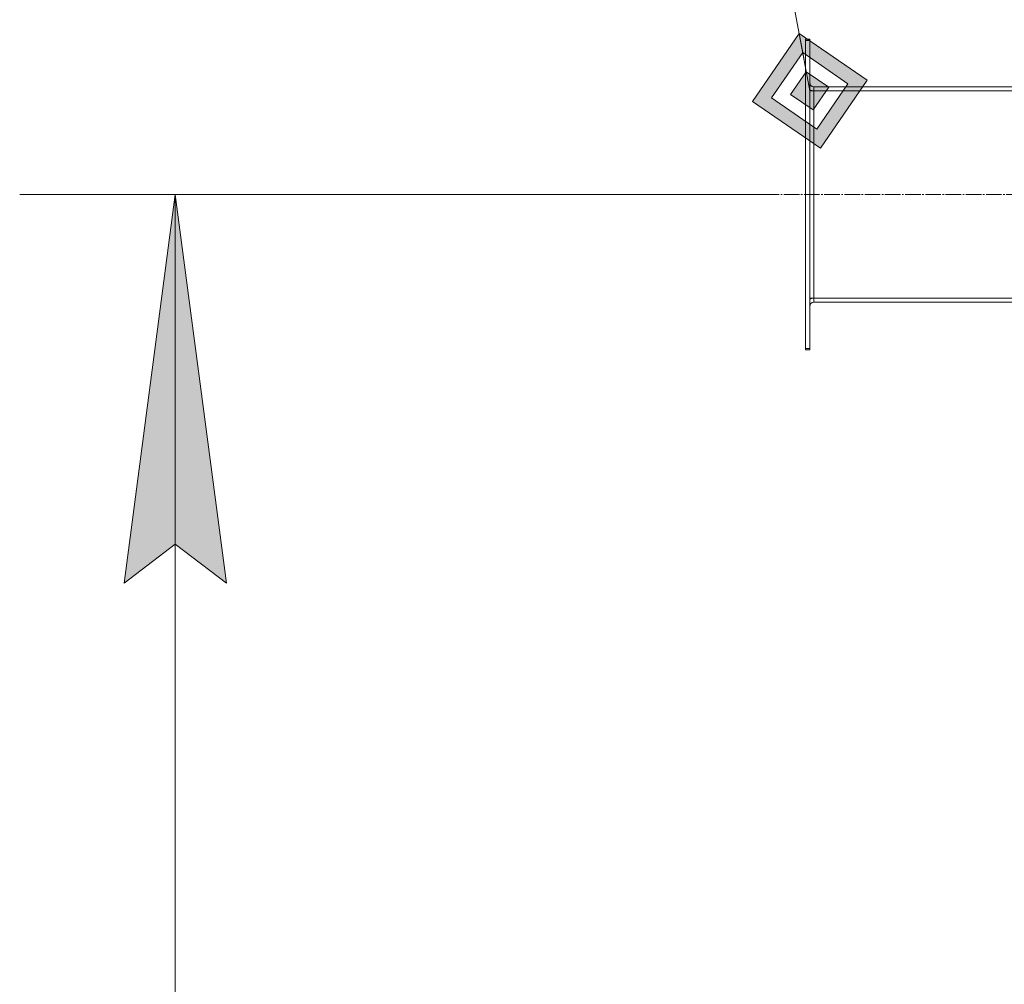
# Model space of a CAD drawing. Units: millimetres. Extents: x 0 to 32581, y -11 to 22275.
# Drawn here: x 14790 to 15740, y 16043 to 16974 of the extents above; entities that cross this region are included whole.
import ezdxf

# ---------------------------------------------------------------- set-up
doc = ezdxf.new("R2010")
doc.units = ezdxf.units.MM
doc.linetypes.add('K5LT_AXLED', pattern=[19.5, 15, -1.5, 1.5, -1.5])
doc.linetypes.add('K5LT_THIN', pattern=[0])
for name, color, linetype, true_color in [('DIM', 6, 'Continuous', 0xff00ff), ('FOR', 7, 'Continuous', 0xffffff), ('OSI', 2, 'Continuous', 0xffff00), ('R', 1, 'Continuous', 0xff0000)]:
    doc.layers.add(name, color=color, linetype=linetype, true_color=true_color)

msp = doc.modelspace()

# ---------------------------------------------------------------- hatches: boundary and pattern name
at = {"layer": 'DIM'}
msp.add_hatch(color=7, dxfattribs=at).paths.add_polyline_path([(14989.7, 16429.88), (14940.33, 16804.88), (14890.96, 16429.88), (14940.33, 16467.38)])
at = {"layer": 'FOR'}
h = msp.add_hatch(color=7, dxfattribs=at)
h.paths.add_polyline_path([(15562.66, 16849.57), (15607.72, 16915.13), (15542.16, 16960.19), (15497.1, 16894.64)])
h.paths.add_polyline_path([(15559.24, 16868.01), (15589.28, 16911.71), (15545.58, 16941.76), (15515.54, 16898.05)])
h.paths.add_polyline_path([(15555.83, 16886.45), (15570.85, 16908.3), (15548.99, 16923.32), (15533.97, 16901.47)])

# ---------------------------------------------------------------- linework, layer by layer
at = {"layer": 'DIM', "color": 7, "linetype": 'K5LT_THIN', "lineweight": 18}
for p, q in [((15507.93, 16804.88), (14790.33, 16804.88)), ((14890.96, 16429.88), (14940.33, 16804.88)), ((14940.33, 16804.88), (14989.7, 16429.88)), ((14940.33, 14032.88), (14940.33, 16804.88)), ((14940.33, 16467.38), (14890.96, 16429.88)), ((14989.7, 16429.88), (14940.33, 16467.38))]:
    msp.add_line(p, q, dxfattribs=at)
at = {"layer": 'FOR', "color": 7, "linetype": 'K5LT_THIN', "lineweight": 18}
for p, q in [((14940.33, 20208.7), (15552.41, 16904.88)), ((15542.16, 16960.19), (15497.1, 16894.64)), ((15545.58, 16941.76), (15542.16, 16960.19)), ((15607.72, 16915.13), (15542.16, 16960.19)), ((15545.58, 16941.76), (15515.54, 16898.05)), ((15548.99, 16923.32), (15545.58, 16941.76)), ((15589.28, 16911.71), (15545.58, 16941.76)), ((15548.99, 16923.32), (15533.97, 16901.47)), ((15570.85, 16908.3), (15548.99, 16923.32)), ((15562.66, 16849.57), (15607.72, 16915.13)), ((15555.83, 16886.45), (15570.85, 16908.3)), ((15559.24, 16868.01), (15589.28, 16911.71)), ((15515.54, 16898.05), (15559.24, 16868.01)), ((15533.97, 16901.47), (15555.83, 16886.45)), ((15497.1, 16894.64), (15562.66, 16849.57))]:
    msp.add_line(p, q, dxfattribs=at)
at = {"layer": 'OSI', "color": 30, "linetype": 'K5LT_AXLED', "lineweight": 18, "true_color": 0xff8000}
msp.add_line((15507.93, 16804.88), (15895.91, 16804.88), dxfattribs=at)
at = {"layer": 'R', "color": 7, "linetype": 'K5LT_THIN', "lineweight": 18}
for p, q in [((15552.41, 16954.88), (15548.41, 16954.88)), ((15548.41, 16953.38), (15548.41, 16954.88)), ((15548.41, 16656.38), (15548.41, 16953.38)), ((15552.41, 16953.38), (15548.41, 16953.38)), ((15552.41, 16953.38), (15552.41, 16954.88)), ((15552.41, 16656.38), (15552.41, 16953.38)), ((15556.41, 16908.88), (15774.41, 16908.88)), ((15556.41, 16904.88), (15556.41, 16908.88)), ((15552.41, 16904.88), (15556.41, 16904.88)), ((15556.41, 16704.88), (15556.41, 16904.88)), ((15556.41, 16904.88), (15774.41, 16904.88)), ((15552.41, 16704.88), (15556.41, 16704.88)), ((15556.41, 16700.88), (15556.41, 16704.88)), ((15556.41, 16704.88), (15774.41, 16704.88)), ((15774.41, 16700.88), (15556.41, 16700.88)), ((15548.41, 16654.88), (15548.41, 16656.38)), ((15552.41, 16656.38), (15548.41, 16656.38)), ((15552.41, 16654.88), (15548.41, 16654.88)), ((15552.41, 16654.88), (15552.41, 16656.38))]:
    msp.add_line(p, q, dxfattribs=at)
for centre, radius, start, end in [((15556.41, 16912.88), 4, 180, 270), ((15556.41, 16912.88), 8, 240, 270), ((15556.41, 16696.88), 8, 90, 120), ((15556.41, 16696.88), 4, 90, 180)]:
    msp.add_arc(centre, radius, start, end, dxfattribs=at)

doc.saveas('drawing.dxf')
